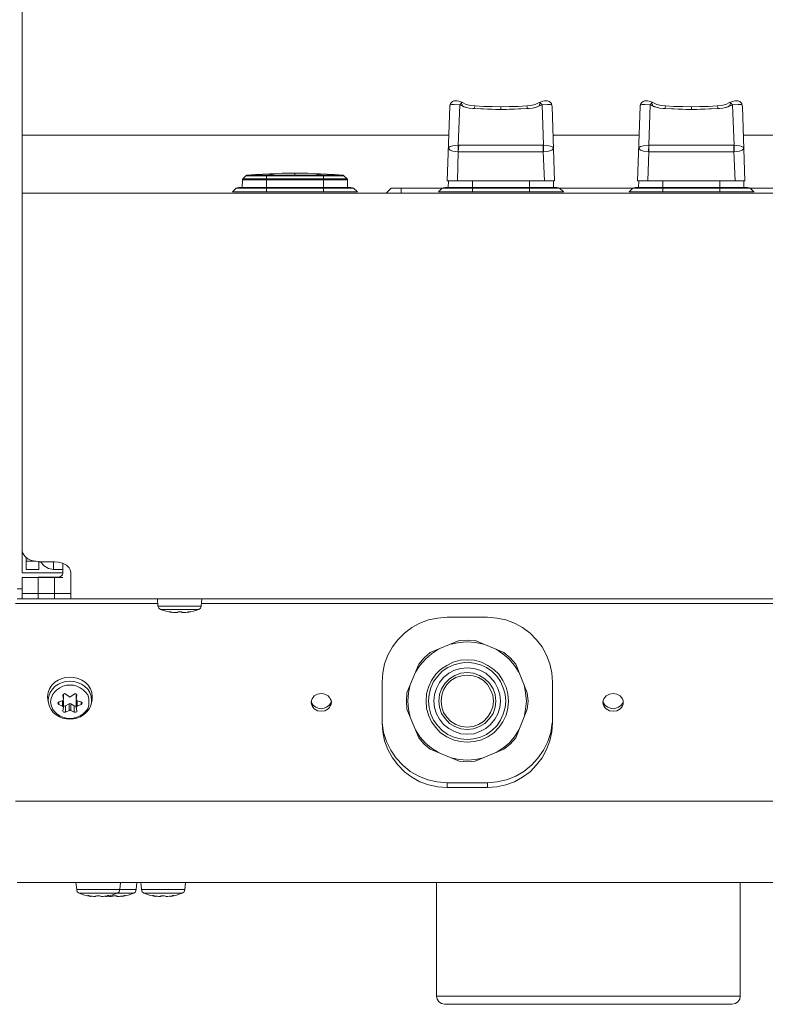
# Model space of a CAD drawing. Units: millimetres. Extents: x 589 to 3399, y 902 to 2722.
# Drawn here: x 788 to 880, y 1517 to 1639 of the extents above; entities that cross this region are included whole.
import ezdxf

# ---------------------------------------------------------------- set-up
doc = ezdxf.new("R2010")
doc.units = ezdxf.units.MM
doc.header["$LTSCALE"] = 10
doc.layers.add('レイヤー 1', color=7, linetype='Continuous', lineweight=18)
doc.layers.add('一般', color=7, linetype='Continuous', lineweight=5)

# ---------------------------------------------------------------- blocks, each defined once
blk = doc.blocks.new('グループ-3-1')
at = {"layer": 'レイヤー 1', "color": 7, "linetype": 'Continuous', "lineweight": 5}
for p, q in [((-1205.62, -38.56), (-1205.62, -194.56)), ((-1151.99, -183.18), (-1152.16, -183.18)), ((-1151.77, -183.22), (-1151.99, -183.18)), ((-1151.44, -183.34), (-1151.52, -183.3)), ((-1151.44, -183.34), (-1151.44, -183.3)), ((-1141.62, -183.3), (-1141.7, -183.34)), ((-1141.41, -183.22), (-1141.62, -183.3)), ((-1141.19, -183.18), (-1141.41, -183.22)), ((-1128.49, -183.18), (-1128.66, -183.18)), ((-1128.28, -183.22), (-1128.49, -183.18)), ((-1127.95, -183.34), (-1128.03, -183.3)), ((-1127.95, -183.34), (-1127.95, -183.3)), ((-1118.12, -183.3), (-1118.2, -183.34)), ((-1117.9, -183.22), (-1118.12, -183.3)), ((-1117.69, -183.18), (-1117.9, -183.22)), ((-1152.87, -183.85), (-1153.21, -193.04)), ((-1151.44, -183.43), (-1151.65, -183.68)), ((-1151.35, -183.39), (-1151.44, -183.34)), ((-1151.44, -183.39), (-1151.44, -183.34)), ((-1151.44, -183.34), (-1151.44, -183.43)), ((-1151.31, -183.39), (-1151.44, -183.43)), ((-1151.44, -183.43), (-1151.44, -183.39)), ((-1151.44, -183.51), (-1151.44, -183.43)), ((-1151.4, -183.64), (-1151.4, -183.6)), ((-1151.31, -183.39), (-1151.35, -183.39)), ((-1151.06, -183.89), (-1150.97, -183.94)), ((-1150.97, -183.94), (-1150.47, -184.06)), ((-1150.47, -184.06), (-1150.04, -184.11)), ((-1150.04, -184.11), (-1149.87, -184.11)), ((-1146.57, -184.23), (-1146.57, -183.89)), ((-1144.91, -184.19), (-1143.31, -184.11)), ((-1143.31, -184.11), (-1143.1, -184.11)), ((-1143.1, -184.11), (-1142.67, -184.06)), ((-1142.67, -184.06), (-1142.17, -183.94)), ((-1142.17, -183.94), (-1142.08, -183.89)), ((-1141.79, -183.39), (-1141.87, -183.39)), ((-1141.87, -183.39), (-1141.74, -183.43)), ((-1141.7, -183.34), (-1141.79, -183.39)), ((-1141.74, -183.34), (-1141.74, -183.39)), ((-1141.74, -183.39), (-1141.74, -183.34)), ((-1141.74, -183.34), (-1141.7, -183.34)), ((-1141.74, -183.39), (-1141.74, -183.34)), ((-1141.7, -183.34), (-1141.74, -183.43)), ((-1141.74, -183.47), (-1141.74, -183.39)), ((-1141.74, -183.43), (-1141.49, -183.68)), ((-1139.96, -193.04), (-1140.26, -183.85)), ((-1129.38, -183.85), (-1129.72, -193.04)), ((-1127.95, -183.43), (-1128.16, -183.68)), ((-1127.86, -183.39), (-1127.95, -183.34)), ((-1127.95, -183.39), (-1127.95, -183.34)), ((-1127.95, -183.34), (-1127.95, -183.43)), ((-1127.82, -183.39), (-1127.95, -183.43)), ((-1127.95, -183.43), (-1127.95, -183.39)), ((-1127.95, -183.51), (-1127.95, -183.43)), ((-1127.9, -183.64), (-1127.9, -183.6)), ((-1127.82, -183.39), (-1127.86, -183.39)), ((-1127.56, -183.89), (-1127.47, -183.94)), ((-1127.47, -183.94), (-1126.96, -184.06)), ((-1126.96, -184.06), (-1126.54, -184.11)), ((-1126.54, -184.11), (-1126.37, -184.11)), ((-1123.07, -184.23), (-1123.07, -183.89)), ((-1121.42, -184.19), (-1119.82, -184.11)), ((-1119.82, -184.11), (-1119.6, -184.11)), ((-1119.6, -184.11), (-1119.18, -184.06)), ((-1119.18, -184.06), (-1118.67, -183.94)), ((-1118.67, -183.94), (-1118.58, -183.89)), ((-1118.28, -183.39), (-1118.37, -183.39)), ((-1118.37, -183.39), (-1118.24, -183.43)), ((-1118.2, -183.34), (-1118.28, -183.39)), ((-1118.24, -183.34), (-1118.24, -183.39)), ((-1118.24, -183.39), (-1118.24, -183.34)), ((-1118.24, -183.34), (-1118.2, -183.34)), ((-1118.24, -183.39), (-1118.24, -183.34)), ((-1118.2, -183.34), (-1118.24, -183.43)), ((-1118.24, -183.39), (-1118.24, -183.43)), ((-1118.24, -183.43), (-1117.99, -183.68)), ((-1118.24, -183.47), (-1118.24, -183.51)), ((-1116.47, -193.04), (-1116.76, -183.85)), ((-1205.62, -187.41), (-1153, -187.41)), ((-1140.13, -187.41), (-1129.51, -187.41)), ((-1116.64, -187.41), (-1106.02, -187.41)), ((-1151.82, -188.64), (-1151.77, -188.64)), ((-1151.82, -189.44), (-1151.77, -188.64)), ((-1151.77, -188.64), (-1141.36, -188.64)), ((-1141.36, -188.64), (-1141.32, -188.64)), ((-1141.36, -189.44), (-1141.36, -188.64)), ((-1141.32, -189.44), (-1141.32, -188.64)), ((-1128.33, -188.64), (-1128.33, -188.59)), ((-1128.33, -188.64), (-1117.86, -188.64)), ((-1128.33, -189.44), (-1128.33, -188.64)), ((-1117.86, -188.64), (-1117.82, -188.64)), ((-1117.86, -189.44), (-1117.86, -188.64)), ((-1117.82, -189.44), (-1117.82, -188.64)), ((-1151.82, -189.44), (-1151.82, -189.4)), ((-1141.36, -189.44), (-1151.82, -189.44)), ((-1141.36, -189.44), (-1141.32, -189.44)), ((-1141.36, -189.44), (-1141.19, -193.04)), ((-1128.33, -189.44), (-1128.45, -193.04)), ((-1128.37, -189.44), (-1128.33, -189.44)), ((-1117.86, -189.44), (-1128.33, -189.44)), ((-1117.86, -189.44), (-1117.82, -189.44)), ((-1117.86, -189.44), (-1117.69, -193.04)), ((-1178.45, -192.91), (-1178.49, -193.84)), ((-1178.4, -192.78), (-1178.45, -192.91)), ((-1165.49, -192.91), (-1178.45, -192.91)), ((-1178.02, -192.4), (-1178.4, -192.78)), ((-1165.53, -192.78), (-1178.4, -192.78)), ((-1177.9, -192.32), (-1178.02, -192.4)), ((-1177.9, -192.32), (-1178.02, -192.4)), ((-1177.98, -192.36), (-1178.02, -192.4)), ((-1177.9, -192.32), (-1177.94, -192.36)), ((-1177.9, -192.32), (-1176.84, -192.23)), ((-1177.9, -192.32), (-1177.9, -192.28)), ((-1177.68, -192.32), (-1177.9, -192.32)), ((-1175.44, -192.32), (-1177.9, -192.32)), ((-1176.84, -192.23), (-1177.68, -192.32)), ((-1174.25, -192.11), (-1176.84, -192.23)), ((-1175.48, -194.39), (-1175.48, -192.4)), ((-1175.44, -192.4), (-1175.48, -192.4)), ((-1175.44, -192.32), (-1174.25, -192.11)), ((-1175.44, -192.4), (-1175.44, -192.32)), ((-1171.97, -192.32), (-1175.44, -192.32)), ((-1171.97, -192.4), (-1175.44, -192.4)), ((-1173.54, -192.07), (-1174.25, -192.11)), ((-1173.54, -192.07), (-1174.25, -192.11)), ((-1172.73, -192.07), (-1173.54, -192.07)), ((-1173.03, -192.07), (-1173.54, -192.07)), ((-1172.73, -192.07), (-1173.03, -192.07)), ((-1171.97, -192.07), (-1172.73, -192.07)), ((-1171.2, -192.07), (-1172.73, -192.07)), ((-1171.97, -192.4), (-1171.97, -192.07)), ((-1171.2, -192.07), (-1171.97, -192.07)), ((-1168.5, -192.32), (-1171.97, -192.32)), ((-1168.5, -192.4), (-1171.97, -192.4)), ((-1170.4, -192.07), (-1171.2, -192.07)), ((-1170.4, -192.07), (-1171.2, -192.07)), ((-1169.68, -192.11), (-1170.4, -192.07)), ((-1169.68, -192.11), (-1170.4, -192.07)), ((-1168.5, -192.32), (-1169.68, -192.11)), ((-1167.14, -192.23), (-1169.68, -192.11)), ((-1168.5, -192.4), (-1168.5, -192.32)), ((-1166.04, -192.32), (-1168.5, -192.32)), ((-1168.46, -192.4), (-1168.5, -192.4)), ((-1168.46, -192.4), (-1168.46, -192.32)), ((-1168.46, -194.39), (-1168.46, -192.4)), ((-1165.95, -192.4), (-1168.46, -192.4)), ((-1166.04, -192.32), (-1167.14, -192.23)), ((-1166.29, -192.32), (-1167.14, -192.23)), ((-1166.29, -192.32), (-1166.04, -192.32)), ((-1166.04, -192.32), (-1166.04, -192.28)), ((-1166.04, -192.32), (-1165.95, -192.4)), ((-1165.95, -192.4), (-1166.04, -192.32)), ((-1166.04, -192.36), (-1166.04, -192.32)), ((-1165.95, -192.4), (-1166, -192.36)), ((-1165.95, -192.4), (-1165.53, -192.78)), ((-1165.49, -192.91), (-1165.53, -192.78)), ((-1165.49, -192.91), (-1165.49, -193.84)), ((-1153.21, -193.04), (-1153.21, -193)), ((-1139.96, -193.04), (-1139.96, -193)), ((-1129.72, -193.04), (-1129.72, -193)), ((-1116.47, -193.04), (-1116.47, -193)), ((-1179.21, -193.93), (-1179.67, -194.39)), ((-1179.08, -193.89), (-1179.21, -193.93)), ((-1164.73, -193.93), (-1179.21, -193.93)), ((-1178.87, -193.84), (-1179.08, -193.89)), ((-1164.86, -193.89), (-1179.08, -193.89)), ((-1165.07, -193.84), (-1178.87, -193.84)), ((-1178.7, -193.84), (-1165.19, -193.84)), ((-1165.07, -193.84), (-1164.86, -193.89)), ((-1164.73, -193.93), (-1164.86, -193.89)), ((-1164.73, -193.93), (-1164.27, -194.39)), ((-1160.12, -193.93), (-1160.71, -194.56)), ((-1160.12, -193.93), (-1153.8, -193.93)), ((-1158.89, -193.93), (-1158.89, -194.56)), ((-1153.8, -193.93), (-1154.27, -194.39)), ((-1153.68, -193.89), (-1153.8, -193.93)), ((-1139.33, -193.93), (-1153.8, -193.93)), ((-1153.46, -193.84), (-1153.68, -193.89)), ((-1139.45, -193.89), (-1153.68, -193.89)), ((-1139.67, -193.84), (-1153.46, -193.84)), ((-1153.42, -193.84), (-1139.71, -193.84)), ((-1153.21, -193.04), (-1139.96, -193.04)), ((-1153.04, -193.04), (-1153.08, -193.84)), ((-1150.08, -193.84), (-1150.08, -193.04)), ((-1150.08, -194.39), (-1150.08, -193.89)), ((-1143.05, -193.84), (-1143.05, -193.04)), ((-1143.05, -194.39), (-1143.05, -193.89)), ((-1140.09, -193.04), (-1140.09, -193.84)), ((-1139.67, -193.84), (-1139.45, -193.89)), ((-1139.33, -193.93), (-1139.45, -193.89)), ((-1139.33, -193.93), (-1138.86, -194.39)), ((-1139.33, -193.93), (-1130.31, -193.93)), ((-1130.31, -193.93), (-1130.77, -194.39)), ((-1130.18, -193.89), (-1130.31, -193.93)), ((-1115.83, -193.93), (-1130.31, -193.93)), ((-1129.97, -193.84), (-1130.18, -193.89)), ((-1115.96, -193.89), (-1130.18, -193.89)), ((-1116.17, -193.84), (-1129.97, -193.84)), ((-1129.93, -193.84), (-1116.22, -193.84)), ((-1129.72, -193.04), (-1116.47, -193.04)), ((-1129.55, -193.04), (-1129.59, -193.84)), ((-1126.58, -193.84), (-1126.58, -193.04)), ((-1126.58, -194.39), (-1126.58, -193.89)), ((-1119.56, -193.84), (-1119.56, -193.04)), ((-1119.56, -194.39), (-1119.56, -193.89)), ((-1116.6, -193.04), (-1116.6, -193.84)), ((-1116.17, -193.84), (-1115.96, -193.89)), ((-1115.83, -193.93), (-1115.96, -193.89)), ((-1115.83, -193.93), (-1115.37, -194.39)), ((-1115.83, -193.93), (-1106.82, -193.93)), ((-1205.62, -241.34), (-1205.62, -194.56)), ((-1205.62, -194.56), (-354.76, -194.56)), ((-1164.27, -194.39), (-1179.67, -194.39)), ((-1138.86, -194.39), (-1154.27, -194.39)), ((-1138.86, -194.44), (-1138.86, -194.39)), ((-1115.37, -194.39), (-1130.77, -194.39)), ((-1115.37, -194.44), (-1115.37, -194.39)), ((-1205.11, -240.96), (-1205.11, -239.44)), ((-1203.89, -239.94), (-1205.11, -239.94)), ((-1203.64, -239.99), (-1201.64, -239.99)), ((-1203.55, -240.96), (-1203.55, -239.94)), ((-1201.73, -240.96), (-1201.73, -239.99)), ((-1200.59, -241.43), (-1200.59, -240.2)), ((-1200.59, -241.34), (-1205.62, -241.34)), ((-1203.55, -240.96), (-1205.11, -240.96)), ((-1200.59, -240.96), (-1201.73, -240.96)), ((-1199.61, -241.26), (-1199.61, -244.56)), ((-1205.62, -244.56), (-1205.62, -241.93)), ((-1205.62, -241.93), (-1200.59, -241.93)), ((-1203.64, -244.56), (-1203.64, -241.89)), ((-1201.64, -241.89), (-1203.64, -241.89)), ((-1201.64, -244.56), (-1201.64, -241.89)), ((-1206.21, -243.33), (-1205.62, -243.33)), ((-1205.62, -243.92), (-1199.61, -243.92)), ((-1206.42, -245.15), (-1188.86, -245.15)), ((-1205.62, -244.56), (-1206.21, -244.56)), ((-1205.62, -244.56), (-360.73, -244.56)), ((-1188.86, -245.45), (-1188.94, -244.56)), ((-1183.52, -245.45), (-1183.44, -244.56)), ((-1072.86, -245.15), (-1183.48, -245.15)), ((-1188.86, -245.45), (-1183.52, -245.45)), ((-1187.12, -245.87), (-1188.56, -245.87)), ((-1187.5, -246.17), (-1187.46, -246.17)), ((-1187.46, -246.17), (-1187.5, -246.17)), ((-1187.46, -246.17), (-1187.46, -246.13)), ((-1187.42, -246.17), (-1187.46, -246.17)), ((-1187.46, -246.17), (-1187.17, -246.25)), ((-1187.42, -246.17), (-1187.42, -246.13)), ((-1187.38, -246.17), (-1187.42, -246.17)), ((-1187.34, -246.17), (-1187.38, -246.17)), ((-1187.29, -246.17), (-1187.34, -246.17)), ((-1187.29, -246.17), (-1187.12, -246.21)), ((-1187.17, -246.25), (-1187.17, -246.21)), ((-1187.12, -246.25), (-1187.17, -246.25)), ((-1186.19, -245.87), (-1187.12, -245.87)), ((-1187.12, -246.21), (-1187.12, -246.25)), ((-1186.95, -246.25), (-1187.12, -246.21)), ((-1186.95, -246.25), (-1186.79, -246.25)), ((-1186.79, -246.25), (-1186.7, -246.25)), ((-1186.7, -246.25), (-1186.7, -246.21)), ((-1186.7, -246.25), (-1186.66, -246.25)), ((-1186.66, -246.25), (-1186.66, -246.21)), ((-1186.66, -246.25), (-1186.62, -246.25)), ((-1186.62, -246.25), (-1186.57, -246.25)), ((-1186.57, -246.25), (-1186.49, -246.25)), ((-1186.49, -246.25), (-1186.45, -246.21)), ((-1186.45, -246.21), (-1186.36, -246.17)), ((-1185.98, -246.17), (-1186.36, -246.17)), ((-1186.19, -245.45), (-1186.19, -245.41)), ((-1185.22, -245.87), (-1186.19, -245.87)), ((-1185.98, -246.17), (-1185.94, -246.21)), ((-1185.94, -246.21), (-1185.86, -246.25)), ((-1185.86, -246.25), (-1185.77, -246.25)), ((-1185.77, -246.25), (-1185.77, -246.21)), ((-1185.73, -246.25), (-1185.77, -246.25)), ((-1185.73, -246.25), (-1185.73, -246.21)), ((-1185.73, -246.25), (-1185.69, -246.25)), ((-1185.69, -246.25), (-1185.64, -246.25)), ((-1185.64, -246.25), (-1185.64, -246.21)), ((-1185.64, -246.25), (-1185.6, -246.25)), ((-1185.6, -246.25), (-1185.43, -246.25)), ((-1185.43, -246.25), (-1185.26, -246.21)), ((-1183.82, -245.87), (-1185.22, -245.87)), ((-1185.22, -246.25), (-1184.88, -246.17)), ((-1185.22, -246.25), (-1185.22, -246.21)), ((-1185.09, -246.17), (-1185, -246.17)), ((-1185, -246.17), (-1184.96, -246.17)), ((-1184.92, -246.17), (-1184.96, -246.17)), ((-1184.92, -246.17), (-1184.92, -246.13)), ((-1184.83, -246.17), (-1184.92, -246.17)), ((-1184.88, -246.17), (-1184.88, -246.13)), ((-1184.88, -246.17), (-1184.83, -246.17)), ((-1148.22, -246.84), (-1153.21, -246.84)), ((-1151.73, -249.72), (-1155.29, -251.2)), ((-1149.74, -249.72), (-1146.19, -251.2)), ((-1156.68, -252.6), (-1158.16, -256.16)), ((-1143.31, -256.16), (-1144.74, -252.6)), ((-1161.21, -254.85), (-1161.21, -259.84)), ((-1140.21, -259.84), (-1140.21, -254.85)), ((-1202.44, -256.96), (-1202.49, -256.62)), ((-1202.36, -257.39), (-1202.44, -256.96)), ((-1202.36, -257.39), (-1202.4, -257.05)), ((-1201.09, -257.26), (-1200.63, -257.13)), ((-1201.09, -257.26), (-1201.09, -257.6)), ((-1200.63, -257.81), (-1200.63, -257.13)), ((-1200.59, -256.45), (-1200.59, -256.41)), ((-1200.59, -256.41), (-1200.59, -256.45)), ((-1200.5, -256.96), (-1200.59, -256.45)), ((-1200.54, -257.05), (-1200.5, -257.13)), ((-1200.5, -256.96), (-1200.5, -256.33)), ((-1200.5, -256.96), (-1200.5, -256.33)), ((-1200.5, -256.96), (-1200.5, -256.92)), ((-1200.5, -257.13), (-1200.5, -257.98)), ((-1200.25, -256.33), (-1199.83, -256.62)), ((-1199.83, -256.62), (-1199.74, -256.67)), ((-1199.74, -256.67), (-1199.61, -256.62)), ((-1199.61, -256.62), (-1199.19, -256.33)), ((-1198.89, -256.45), (-1198.94, -256.96)), ((-1198.94, -256.96), (-1198.94, -256.92)), ((-1198.94, -257.13), (-1198.89, -257.05)), ((-1198.94, -257.13), (-1198.94, -257.98)), ((-1198.89, -256.41), (-1198.89, -256.45)), ((-1198.89, -256.45), (-1198.89, -256.41)), ((-1198.81, -257.13), (-1198.81, -257.81)), ((-1198.81, -257.13), (-1198.34, -257.26)), ((-1198.34, -257.26), (-1198.34, -257.6)), ((-1197.37, -257.26), (-1197.37, -257.22)), ((-1197.07, -257.39), (-1196.99, -256.96)), ((-1197.07, -257.05), (-1197.07, -257)), ((-1197.07, -257.05), (-1197.07, -257.39)), ((-1196.99, -256.62), (-1196.99, -256.96)), ((-1169.98, -257.17), (-1169.94, -257.26)), ((-1167.52, -257.26), (-1167.48, -257.17)), ((-1133.95, -257.17), (-1133.95, -257.26)), ((-1131.49, -257.26), (-1131.49, -257.17)), ((-1200.63, -257.81), (-1201.09, -257.6)), ((-1200.54, -257.89), (-1200.63, -257.81)), ((-1200.5, -257.98), (-1200.59, -258.36)), ((-1200.59, -258.36), (-1200.59, -258.4)), ((-1200.5, -257.98), (-1200.54, -257.89)), ((-1200.5, -257.98), (-1200.5, -257.94)), ((-1199.83, -257.51), (-1200.25, -257.77)), ((-1200.25, -257.77), (-1200.25, -258.53)), ((-1199.83, -258.32), (-1200.25, -258.53)), ((-1199.83, -258.32), (-1199.83, -257.51)), ((-1199.74, -258.27), (-1199.83, -258.32)), ((-1199.61, -258.32), (-1199.74, -258.27)), ((-1199.61, -257.51), (-1199.61, -258.32)), ((-1199.19, -257.77), (-1199.61, -257.51)), ((-1199.19, -258.53), (-1199.61, -258.32)), ((-1199.19, -257.77), (-1199.19, -258.53)), ((-1198.89, -257.89), (-1198.94, -257.98)), ((-1198.94, -257.98), (-1198.94, -257.94)), ((-1198.89, -258.36), (-1198.94, -257.98)), ((-1198.81, -257.81), (-1198.89, -257.89)), ((-1198.89, -258.4), (-1198.89, -258.36)), ((-1198.34, -257.6), (-1198.81, -257.81)), ((-1158.16, -258.15), (-1156.68, -261.7)), ((-1143.31, -258.15), (-1144.74, -261.7)), ((-1155.29, -263.1), (-1151.73, -264.58)), ((-1149.74, -264.58), (-1146.19, -263.1)), ((-1153.21, -267.84), (-1153.21, -267.25)), ((-1153.21, -267.25), (-1148.22, -267.25)), ((-1153.21, -267.84), (-1148.22, -267.84)), ((-1148.22, -267.84), (-1148.22, -267.25)), ((-1206.42, -269.53), (-354.55, -269.53)), ((-354.76, -279.53), (-1206.21, -279.53)), ((-1198.89, -280.41), (-1198.98, -279.53)), ((-1198.89, -280.41), (-1191.57, -280.41)), ((-1196.22, -280.41), (-1196.22, -280.37)), ((-1193.55, -280.41), (-1193.47, -279.53)), ((-1191.57, -280.41), (-1191.48, -279.53)), ((-1190.89, -280.41), (-1190.98, -279.53)), ((-1190.89, -280.41), (-1185.56, -280.41)), ((-1188.22, -280.41), (-1188.22, -280.37)), ((-1185.56, -280.41), (-1185.47, -279.53)), ((-1154.53, -293.54), (-1154.53, -279.53)), ((-1117.06, -293.54), (-1117.06, -279.53)), ((-1197.15, -280.84), (-1198.6, -280.84)), ((-1197.53, -281.13), (-1197.49, -281.18)), ((-1197.49, -281.13), (-1197.53, -281.13)), ((-1197.49, -281.13), (-1197.49, -281.09)), ((-1197.49, -281.13), (-1197.49, -281.18)), ((-1197.41, -281.13), (-1197.49, -281.13)), ((-1197.49, -281.18), (-1197.2, -281.26)), ((-1197.32, -281.18), (-1197.37, -281.18)), ((-1197.32, -281.18), (-1197.15, -281.22)), ((-1197.2, -281.26), (-1197.2, -281.18)), ((-1197.15, -281.26), (-1197.2, -281.26)), ((-1196.22, -280.84), (-1197.15, -280.84)), ((-1197.15, -281.22), (-1197.15, -281.26)), ((-1196.99, -281.22), (-1197.15, -281.22)), ((-1196.99, -281.22), (-1196.82, -281.26)), ((-1196.82, -281.26), (-1196.77, -281.26)), ((-1196.77, -281.26), (-1196.73, -281.26)), ((-1196.73, -281.26), (-1196.73, -281.22)), ((-1196.73, -281.26), (-1196.69, -281.26)), ((-1196.69, -281.26), (-1196.65, -281.26)), ((-1196.65, -281.26), (-1196.61, -281.26)), ((-1196.61, -281.26), (-1196.56, -281.22)), ((-1196.56, -281.22), (-1196.48, -281.22)), ((-1196.48, -281.22), (-1196.39, -281.18)), ((-1196.06, -281.18), (-1196.39, -281.18)), ((-1195.3, -280.84), (-1196.22, -280.84)), ((-1196.06, -281.18), (-1195.97, -281.22)), ((-1195.97, -281.22), (-1195.93, -281.22)), ((-1195.93, -281.22), (-1195.84, -281.26)), ((-1195.84, -281.26), (-1195.76, -281.26)), ((-1195.8, -281.26), (-1195.8, -281.22)), ((-1195.76, -281.26), (-1195.72, -281.26)), ((-1195.72, -281.26), (-1195.72, -281.22)), ((-1195.72, -281.26), (-1195.68, -281.26)), ((-1195.68, -281.26), (-1195.63, -281.26)), ((-1195.63, -281.26), (-1195.46, -281.22)), ((-1195.46, -281.22), (-1195.3, -281.22)), ((-1195.38, -281.22), (-1195.3, -281.26)), ((-1195.38, -281.22), (-1195.3, -281.22)), ((-1193.85, -280.84), (-1195.3, -280.84)), ((-1195.3, -281.22), (-1195.13, -281.18)), ((-1195.3, -281.22), (-1195.3, -281.18)), ((-1195.3, -281.26), (-1195.3, -281.22)), ((-1195.25, -281.26), (-1195.3, -281.26)), ((-1195.25, -281.18), (-1195.25, -281.26)), ((-1195.25, -281.26), (-1194.96, -281.18)), ((-1195.21, -281.26), (-1195.21, -281.22)), ((-1195.21, -281.26), (-1195.21, -281.22)), ((-1195.21, -281.26), (-1195.21, -281.22)), ((-1195.17, -281.26), (-1195.21, -281.26)), ((-1195.17, -281.22), (-1195.17, -281.26)), ((-1195.08, -281.18), (-1195.13, -281.18)), ((-1195.04, -281.13), (-1195.08, -281.18)), ((-1195.08, -281.18), (-1195.08, -281.13)), ((-1195.08, -281.22), (-1195, -281.22)), ((-1195, -281.13), (-1195.04, -281.13)), ((-1195, -281.13), (-1194.96, -281.13)), ((-1195, -281.22), (-1194.83, -281.26)), ((-1194.96, -281.13), (-1194.96, -281.18)), ((-1194.96, -281.18), (-1194.92, -281.13)), ((-1194.92, -281.13), (-1194.96, -281.13)), ((-1194.83, -281.26), (-1194.79, -281.26)), ((-1194.79, -281.26), (-1194.75, -281.26)), ((-1194.75, -281.26), (-1194.7, -281.26)), ((-1194.7, -281.26), (-1194.7, -281.22)), ((-1194.7, -281.26), (-1194.66, -281.26)), ((-1194.66, -281.26), (-1194.62, -281.26)), ((-1194.62, -281.26), (-1194.53, -281.22)), ((-1194.53, -281.22), (-1194.49, -281.22)), ((-1194.49, -281.22), (-1194.41, -281.18)), ((-1194.02, -281.18), (-1194.41, -281.18)), ((-1194.02, -281.18), (-1193.98, -281.22)), ((-1193.98, -281.22), (-1193.89, -281.22)), ((-1193.89, -281.22), (-1193.85, -281.26)), ((-1193.3, -280.84), (-1193.85, -280.84)), ((-1193.85, -281.26), (-1193.81, -281.26)), ((-1193.77, -281.26), (-1193.81, -281.26)), ((-1193.77, -281.26), (-1193.77, -281.22)), ((-1193.77, -281.26), (-1193.72, -281.26)), ((-1193.72, -281.26), (-1193.68, -281.26)), ((-1193.68, -281.26), (-1193.68, -281.22)), ((-1193.68, -281.26), (-1193.64, -281.26)), ((-1193.64, -281.26), (-1193.47, -281.22)), ((-1193.47, -281.22), (-1193.3, -281.22)), ((-1191.86, -280.84), (-1193.3, -280.84)), ((-1193.3, -281.22), (-1193.13, -281.18)), ((-1193.3, -281.22), (-1193.3, -281.18)), ((-1193.3, -281.26), (-1193.3, -281.22)), ((-1193.26, -281.26), (-1193.3, -281.26)), ((-1193.26, -281.18), (-1193.26, -281.26)), ((-1193.26, -281.26), (-1192.96, -281.18)), ((-1193.09, -281.18), (-1193.13, -281.18)), ((-1193.05, -281.18), (-1193.09, -281.18)), ((-1193.01, -281.13), (-1193.05, -281.18)), ((-1193.01, -281.13), (-1193.01, -281.09)), ((-1193.01, -281.13), (-1192.96, -281.13)), ((-1192.96, -281.13), (-1192.96, -281.18)), ((-1192.96, -281.18), (-1192.92, -281.13)), ((-1192.92, -281.13), (-1192.96, -281.13)), ((-1189.15, -280.84), (-1190.6, -280.84)), ((-1189.53, -281.13), (-1189.49, -281.18)), ((-1189.49, -281.13), (-1189.53, -281.13)), ((-1189.49, -281.13), (-1189.49, -281.09)), ((-1189.49, -281.13), (-1189.49, -281.18)), ((-1189.45, -281.13), (-1189.49, -281.13)), ((-1189.49, -281.18), (-1189.19, -281.26)), ((-1189.41, -281.13), (-1189.45, -281.13)), ((-1189.32, -281.18), (-1189.36, -281.18)), ((-1189.32, -281.18), (-1189.15, -281.22)), ((-1189.19, -281.26), (-1189.19, -281.18)), ((-1189.15, -281.26), (-1189.19, -281.26)), ((-1188.22, -280.84), (-1189.15, -280.84)), ((-1189.15, -281.22), (-1189.15, -281.18)), ((-1189.15, -281.22), (-1189.15, -281.26)), ((-1189.15, -281.22), (-1188.98, -281.22)), ((-1188.98, -281.22), (-1188.81, -281.26)), ((-1188.81, -281.26), (-1188.77, -281.26)), ((-1188.77, -281.26), (-1188.73, -281.26)), ((-1188.73, -281.26), (-1188.73, -281.22)), ((-1188.73, -281.26), (-1188.69, -281.26)), ((-1188.69, -281.26), (-1188.64, -281.26)), ((-1188.64, -281.26), (-1188.6, -281.26)), ((-1188.6, -281.26), (-1188.56, -281.22)), ((-1188.56, -281.22), (-1188.48, -281.22)), ((-1188.48, -281.22), (-1188.43, -281.18)), ((-1188.05, -281.18), (-1188.43, -281.18)), ((-1187.29, -280.84), (-1188.22, -280.84)), ((-1188.05, -281.18), (-1187.97, -281.22)), ((-1187.97, -281.22), (-1187.93, -281.22)), ((-1187.93, -281.22), (-1187.84, -281.26)), ((-1187.84, -281.26), (-1187.76, -281.26)), ((-1187.8, -281.26), (-1187.8, -281.22)), ((-1187.76, -281.26), (-1187.71, -281.26)), ((-1187.71, -281.26), (-1187.71, -281.22)), ((-1187.71, -281.26), (-1187.67, -281.26)), ((-1187.67, -281.26), (-1187.63, -281.26)), ((-1187.63, -281.26), (-1187.46, -281.22)), ((-1187.46, -281.22), (-1187.29, -281.22)), ((-1185.86, -280.84), (-1187.29, -280.84)), ((-1187.29, -281.22), (-1187.12, -281.18)), ((-1187.29, -281.22), (-1187.29, -281.18)), ((-1187.29, -281.26), (-1187.29, -281.22)), ((-1187.25, -281.26), (-1187.29, -281.26)), ((-1187.25, -281.18), (-1187.25, -281.26)), ((-1187.25, -281.26), (-1186.95, -281.18)), ((-1187.12, -281.18), (-1187.08, -281.18)), ((-1187, -281.13), (-1187, -281.09)), ((-1186.95, -281.13), (-1187, -281.13)), ((-1186.95, -281.13), (-1186.95, -281.18)), ((-1186.95, -281.18), (-1186.91, -281.13)), ((-1186.91, -281.13), (-1186.95, -281.13)), ((-1117.06, -293.54), (-1154.53, -293.54)), ((-1118.07, -294.55), (-1153.51, -294.55))]:
    blk.add_line(p, q, dxfattribs=at)
at = {"layer": 'レイヤー 1', "color": 7, "linetype": 'Continuous', "lineweight": 5, "flags": 128}
for points in [[(-1152.54, -183.26), (-1152.66, -183.39), (-1152.79, -183.51), (-1152.87, -183.73), (-1152.87, -183.85)], [(-1152.16, -183.18), (-1152.37, -183.18), (-1152.54, -183.26)], [(-1151.44, -183.34), (-1151.52, -183.3), (-1151.77, -183.22)], [(-1140.47, -183.39), (-1140.6, -183.26), (-1140.81, -183.18), (-1141.19, -183.18)], [(-1140.3, -183.73), (-1140.34, -183.51), (-1140.47, -183.39), (-1140.6, -183.26), (-1140.81, -183.18)], [(-1129.04, -183.26), (-1129.17, -183.39), (-1129.3, -183.51), (-1129.38, -183.73), (-1129.38, -183.85)], [(-1128.66, -183.18), (-1128.87, -183.18), (-1129.04, -183.26)], [(-1127.95, -183.34), (-1128.03, -183.3), (-1128.28, -183.22)], [(-1116.98, -183.39), (-1117.1, -183.26), (-1117.31, -183.18), (-1117.69, -183.18)], [(-1116.81, -183.73), (-1116.85, -183.51), (-1116.98, -183.39), (-1117.1, -183.26), (-1117.31, -183.18)], [(-1151.65, -183.68), (-1152.32, -183.6), (-1152.66, -183.6), (-1152.83, -183.68), (-1152.87, -183.85)], [(-1151.82, -188.64), (-1151.65, -183.68), (-1151.06, -183.89)], [(-1151.4, -183.6), (-1151.44, -183.51), (-1151.44, -183.43)], [(-1151.44, -183.51), (-1151.4, -183.64), (-1151.31, -183.77), (-1151.06, -183.89)], [(-1151.06, -183.89), (-1151.14, -183.89), (-1151.18, -183.85), (-1151.23, -183.85), (-1151.27, -183.81), (-1151.31, -183.77), (-1151.35, -183.73), (-1151.35, -183.68), (-1151.4, -183.64)], [(-1149.74, -183.77), (-1150.3, -183.73), (-1150.85, -183.6), (-1151.31, -183.39)], [(-1151.06, -183.89), (-1150.47, -184.06), (-1149.87, -184.11)], [(-1149.74, -183.77), (-1149.83, -183.94), (-1149.87, -184.11)], [(-1149.87, -184.11), (-1146.57, -184.23), (-1143.31, -184.11)], [(-1147.25, -184.23), (-1148.22, -184.19), (-1149.87, -184.11)], [(-1146.57, -183.89), (-1147.63, -183.85), (-1148.72, -183.85), (-1149.74, -183.77)], [(-1147.25, -184.23), (-1145.89, -184.23), (-1144.91, -184.19)], [(-1143.39, -183.77), (-1144.45, -183.85), (-1145.55, -183.85), (-1146.57, -183.89)], [(-1141.87, -183.39), (-1142.34, -183.6), (-1142.89, -183.73), (-1143.39, -183.77)], [(-1143.39, -183.77), (-1143.31, -183.94), (-1143.31, -184.11)], [(-1142.08, -183.89), (-1142.67, -184.06), (-1143.31, -184.11)], [(-1141.74, -183.51), (-1141.79, -183.64), (-1141.87, -183.77), (-1142.08, -183.89)], [(-1142.08, -183.89), (-1141.49, -183.68), (-1141.32, -188.64)], [(-1141.74, -183.47), (-1141.74, -183.51), (-1141.74, -183.43)], [(-1141.49, -183.68), (-1140.81, -183.6), (-1140.47, -183.6), (-1140.34, -183.68), (-1140.26, -183.85)], [(-1140.26, -183.85), (-1140.3, -183.73), (-1140.26, -183.85)], [(-1128.16, -183.68), (-1128.83, -183.6), (-1129.17, -183.6), (-1129.34, -183.68), (-1129.38, -183.85)], [(-1128.33, -188.64), (-1128.16, -183.68), (-1127.56, -183.89)], [(-1127.9, -183.6), (-1127.95, -183.51), (-1127.95, -183.43)], [(-1127.95, -183.51), (-1127.9, -183.64), (-1127.82, -183.77), (-1127.56, -183.89)], [(-1127.56, -183.89), (-1127.64, -183.89), (-1127.69, -183.85), (-1127.73, -183.85), (-1127.77, -183.81), (-1127.82, -183.77), (-1127.86, -183.73), (-1127.86, -183.68), (-1127.9, -183.64)], [(-1126.25, -183.77), (-1126.79, -183.73), (-1127.35, -183.6), (-1127.82, -183.39)], [(-1127.56, -183.89), (-1126.96, -184.06), (-1126.37, -184.11)], [(-1126.25, -183.77), (-1126.33, -183.94), (-1126.37, -184.11)], [(-1126.37, -184.11), (-1123.07, -184.23), (-1119.82, -184.11)], [(-1123.75, -184.23), (-1124.72, -184.19), (-1126.37, -184.11)], [(-1123.07, -183.89), (-1124.13, -183.85), (-1125.23, -183.85), (-1126.25, -183.77)], [(-1123.75, -184.23), (-1122.39, -184.23), (-1121.42, -184.19)], [(-1119.9, -183.77), (-1120.96, -183.85), (-1122.05, -183.85), (-1123.07, -183.89)], [(-1118.37, -183.39), (-1118.84, -183.6), (-1119.39, -183.73), (-1119.9, -183.77)], [(-1119.9, -183.77), (-1119.82, -183.94), (-1119.82, -184.11)], [(-1118.58, -183.89), (-1119.18, -184.06), (-1119.82, -184.11)], [(-1118.24, -183.51), (-1118.28, -183.64), (-1118.37, -183.77), (-1118.58, -183.89)], [(-1118.58, -183.89), (-1117.99, -183.68), (-1117.82, -188.64)], [(-1118.24, -183.51), (-1118.24, -183.43), (-1118.24, -183.47)], [(-1117.99, -183.68), (-1117.31, -183.6), (-1116.98, -183.6), (-1116.85, -183.68), (-1116.76, -183.85)], [(-1116.76, -183.85), (-1116.81, -183.73), (-1116.76, -183.85)], [(-1151.82, -189.44), (-1152.49, -189.36), (-1152.83, -189.23), (-1152.96, -189.14), (-1153.04, -189.02), (-1152.96, -188.89), (-1152.83, -188.8), (-1152.49, -188.72), (-1151.82, -188.64), (-1151.82, -189.44), (-1151.94, -193.04)], [(-1140.09, -189.02), (-1140.17, -188.89), (-1140.34, -188.8), (-1140.64, -188.72), (-1141.32, -188.64)], [(-1141.32, -189.44), (-1140.64, -189.36), (-1140.3, -189.23), (-1140.17, -189.14), (-1140.09, -189.02)], [(-1128.37, -189.44), (-1129, -189.36), (-1129.34, -189.23), (-1129.47, -189.14), (-1129.55, -189.02), (-1129.47, -188.89), (-1129.34, -188.8), (-1129, -188.72), (-1128.33, -188.64), (-1128.37, -189.44)], [(-1116.6, -189.02), (-1116.68, -188.89), (-1116.85, -188.8), (-1117.14, -188.72), (-1117.82, -188.64)], [(-1117.82, -189.44), (-1117.14, -189.36), (-1116.81, -189.23), (-1116.68, -189.14), (-1116.6, -189.02)], [(-1175.48, -192.32), (-1175.48, -192.4), (-1178.02, -192.4)], [(-1205.62, -238.42), (-1205.62, -238.67), (-1205.54, -238.93), (-1205.41, -239.14), (-1205.24, -239.35), (-1204.86, -239.69), (-1204.4, -239.86), (-1204.02, -239.94), (-1203.64, -239.99)], [(-1203.34, -239.99), (-1202.91, -240.49), (-1202.36, -240.83), (-1201.73, -240.96)], [(-1201.64, -239.99), (-1201.13, -240.03), (-1200.63, -240.16), (-1200.16, -240.41), (-1199.83, -240.75), (-1199.7, -241), (-1199.61, -241.26)], [(-1201.64, -241.89), (-1201.18, -241.89), (-1200.97, -241.85), (-1200.75, -241.72), (-1200.63, -241.6), (-1200.59, -241.43)], [(-1204.48, -241.93), (-1204.1, -241.93), (-1203.64, -241.89)], [(-1188.86, -245.45), (-1188.77, -245.7), (-1188.56, -245.87)], [(-1188.56, -245.87), (-1187.88, -246.08), (-1187.17, -246.25)], [(-1185.26, -246.21), (-1185.22, -246.21), (-1185.09, -246.17)], [(-1185.22, -246.25), (-1184.5, -246.08), (-1183.82, -245.87)], [(-1185.22, -246.25), (-1185.22, -246.21), (-1185.22, -246.25)], [(-1183.82, -245.87), (-1183.61, -245.7), (-1183.52, -245.45)], [(-1153.21, -246.84), (-1154.36, -246.93), (-1155.5, -247.14), (-1156.56, -247.56), (-1157.57, -248.11), (-1158.46, -248.79), (-1159.27, -249.6), (-1159.95, -250.48), (-1160.5, -251.5), (-1160.92, -252.56), (-1161.13, -253.7), (-1161.21, -254.85)], [(-1140.21, -254.85), (-1140.3, -253.7), (-1140.55, -252.56), (-1140.94, -251.5), (-1141.49, -250.48), (-1142.17, -249.6), (-1142.97, -248.79), (-1143.9, -248.11), (-1144.91, -247.56), (-1145.98, -247.14), (-1147.08, -246.93), (-1148.22, -246.84)], [(-1148.72, -250.15), (-1149.7, -249.93), (-1150.72, -249.85), (-1151.73, -249.93), (-1152.7, -250.15)], [(-1149.74, -249.72), (-1150.72, -249.68), (-1151.73, -249.72)], [(-1154.27, -250.78), (-1155.12, -251.33), (-1155.88, -252.01), (-1156.56, -252.77), (-1157.11, -253.62)], [(-1155.29, -251.2), (-1156.05, -251.84), (-1156.68, -252.6)], [(-1144.36, -253.62), (-1144.91, -252.77), (-1145.55, -252.01), (-1146.32, -251.33), (-1147.16, -250.78)], [(-1144.74, -252.6), (-1145.43, -251.84), (-1146.19, -251.2)], [(-1145.64, -257.17), (-1145.72, -256.28), (-1145.94, -255.44), (-1146.32, -254.63), (-1146.82, -253.87), (-1147.46, -253.28), (-1148.17, -252.77), (-1148.98, -252.39), (-1149.83, -252.14), (-1150.72, -252.09), (-1151.61, -252.14), (-1152.45, -252.39), (-1153.25, -252.77), (-1154.02, -253.28), (-1154.61, -253.87), (-1155.12, -254.63), (-1155.5, -255.44), (-1155.76, -256.28), (-1155.8, -257.17), (-1155.76, -258.06), (-1155.5, -258.91), (-1155.12, -259.71), (-1154.61, -260.43), (-1154.02, -261.07), (-1153.25, -261.58), (-1152.45, -261.96), (-1151.61, -262.17), (-1150.72, -262.25), (-1149.83, -262.17), (-1148.98, -261.96), (-1148.17, -261.58), (-1147.46, -261.07), (-1146.82, -260.43), (-1146.32, -259.71), (-1145.94, -258.91), (-1145.72, -258.06), (-1145.64, -257.17)], [(-1145.98, -257.17), (-1146.06, -256.33), (-1146.27, -255.52), (-1146.61, -254.76), (-1147.08, -254.08), (-1147.67, -253.49), (-1148.34, -253.02), (-1149.1, -252.69), (-1149.91, -252.48), (-1150.72, -252.39), (-1151.56, -252.48), (-1152.37, -252.69), (-1153.13, -253.02), (-1153.8, -253.49), (-1154.36, -254.08), (-1154.87, -254.76), (-1155.21, -255.52), (-1155.42, -256.33), (-1155.5, -257.17), (-1155.42, -257.98), (-1155.21, -258.78), (-1154.87, -259.54), (-1154.36, -260.22), (-1153.8, -260.81), (-1153.13, -261.28), (-1152.37, -261.62), (-1151.56, -261.83), (-1150.72, -261.92), (-1149.91, -261.83), (-1149.1, -261.62), (-1148.34, -261.28), (-1147.67, -260.81), (-1147.08, -260.22), (-1146.61, -259.54), (-1146.27, -258.78), (-1146.06, -257.98), (-1145.98, -257.17)], [(-1146.61, -257.17), (-1146.7, -256.37), (-1146.95, -255.61), (-1147.33, -254.89), (-1147.84, -254.25), (-1148.43, -253.75), (-1149.15, -253.36), (-1149.91, -253.15), (-1150.72, -253.07), (-1151.52, -253.15), (-1152.28, -253.36), (-1153, -253.75), (-1153.63, -254.25), (-1154.14, -254.89), (-1154.53, -255.61), (-1154.74, -256.37), (-1154.83, -257.17), (-1154.74, -257.98), (-1154.53, -258.74), (-1154.14, -259.42), (-1153.63, -260.05), (-1153, -260.56), (-1152.28, -260.94), (-1151.52, -261.2), (-1150.72, -261.24), (-1149.91, -261.2), (-1149.15, -260.94), (-1148.43, -260.56), (-1147.84, -260.05), (-1147.33, -259.42), (-1146.95, -258.74), (-1146.7, -257.98), (-1146.61, -257.17)], [(-1147.2, -257.17), (-1147.29, -256.37), (-1147.54, -255.65), (-1147.96, -254.97), (-1148.56, -254.42), (-1149.19, -254), (-1149.96, -253.75), (-1150.72, -253.66), (-1151.52, -253.75), (-1152.24, -254), (-1152.92, -254.42), (-1153.46, -254.97), (-1153.89, -255.65), (-1154.14, -256.37), (-1154.23, -257.17), (-1154.14, -257.94), (-1153.89, -258.7), (-1153.46, -259.33), (-1152.92, -259.93), (-1152.24, -260.31), (-1151.52, -260.6), (-1150.72, -260.69), (-1149.96, -260.6), (-1149.19, -260.31), (-1148.56, -259.93), (-1147.96, -259.33), (-1147.54, -258.7), (-1147.29, -257.94), (-1147.2, -257.17)], [(-1202.49, -256.62), (-1202.4, -256.12), (-1202.23, -255.65), (-1201.94, -255.23), (-1201.6, -254.85), (-1201.18, -254.59), (-1200.71, -254.38), (-1200.25, -254.25), (-1199.74, -254.21), (-1199.23, -254.25), (-1198.72, -254.38), (-1198.25, -254.59), (-1197.83, -254.85), (-1197.49, -255.23), (-1197.2, -255.65), (-1197.03, -256.12), (-1196.99, -256.62)], [(-1202.4, -257.05), (-1202.32, -256.58), (-1202.15, -256.12), (-1201.89, -255.69), (-1201.56, -255.35), (-1201.13, -255.1), (-1200.67, -254.89), (-1200.21, -254.76), (-1199.74, -254.72), (-1199.23, -254.76), (-1198.77, -254.89), (-1198.3, -255.1), (-1197.91, -255.35), (-1197.53, -255.69), (-1197.28, -256.12), (-1197.11, -256.58), (-1197.07, -257.05)], [(-1147.5, -257.17), (-1147.58, -256.45), (-1147.84, -255.78), (-1148.22, -255.14), (-1148.72, -254.63), (-1149.32, -254.25), (-1150, -254.04), (-1150.72, -253.96), (-1151.44, -254.04), (-1152.11, -254.25), (-1152.75, -254.63), (-1153.25, -255.14), (-1153.63, -255.78), (-1153.85, -256.45), (-1153.93, -257.17), (-1153.85, -257.89), (-1153.63, -258.57), (-1153.25, -259.16), (-1152.75, -259.67), (-1152.11, -260.05), (-1151.44, -260.31), (-1150.72, -260.39), (-1150, -260.31), (-1149.32, -260.05), (-1148.72, -259.67), (-1148.22, -259.16), (-1147.84, -258.57), (-1147.58, -257.89), (-1147.5, -257.17)], [(-1199.74, -255.23), (-1200.16, -255.23), (-1200.59, -255.35), (-1200.97, -255.52), (-1201.35, -255.78), (-1201.64, -256.07), (-1201.89, -256.41), (-1202.02, -256.84), (-1202.11, -257.26)], [(-1197.37, -257.26), (-1197.41, -256.84), (-1197.53, -256.41), (-1197.79, -256.07), (-1198.08, -255.78), (-1198.47, -255.52), (-1198.85, -255.35), (-1199.28, -255.23), (-1199.74, -255.23)], [(-1157.74, -255.14), (-1157.95, -256.16), (-1158.04, -257.17), (-1157.95, -258.15), (-1157.74, -259.16)], [(-1143.69, -259.16), (-1143.52, -258.15), (-1143.43, -257.17), (-1143.52, -256.16), (-1143.69, -255.14)], [(-1202.11, -257.26), (-1202.02, -257.68), (-1201.89, -258.11), (-1201.64, -258.44), (-1201.35, -258.74), (-1200.97, -258.99), (-1200.59, -259.16), (-1200.16, -259.29), (-1199.74, -259.33)], [(-1201.09, -257.26), (-1201.18, -257.3), (-1201.22, -257.43)], [(-1200.63, -257.13), (-1200.54, -257.05), (-1200.5, -256.96)], [(-1200.25, -256.33), (-1200.37, -256.24), (-1200.5, -256.33), (-1200.59, -256.45)], [(-1199.74, -259.33), (-1199.28, -259.29), (-1198.85, -259.16), (-1198.47, -258.99), (-1198.08, -258.74), (-1197.79, -258.44), (-1197.53, -258.11), (-1197.41, -257.68), (-1197.37, -257.26)], [(-1198.89, -256.45), (-1198.94, -256.33), (-1199.06, -256.24), (-1199.19, -256.33)], [(-1198.94, -256.96), (-1198.94, -256.33), (-1198.94, -256.96)], [(-1198.94, -256.96), (-1198.89, -257.05), (-1198.81, -257.13)], [(-1198.21, -257.43), (-1198.25, -257.3), (-1198.34, -257.26)], [(-1169.98, -257.34), (-1169.94, -257.09), (-1169.85, -256.88), (-1169.72, -256.71), (-1169.6, -256.54), (-1169.17, -256.33), (-1168.71, -256.24), (-1168.29, -256.33), (-1167.86, -256.54), (-1167.69, -256.71), (-1167.61, -256.88), (-1167.52, -257.09), (-1167.48, -257.34)], [(-1167.48, -257.34), (-1167.52, -257.55), (-1167.61, -257.77), (-1167.69, -257.98), (-1167.86, -258.11), (-1168.29, -258.36), (-1168.71, -258.4), (-1169.17, -258.36), (-1169.6, -258.11), (-1169.72, -257.98), (-1169.85, -257.77), (-1169.94, -257.55), (-1169.98, -257.34)], [(-1167.52, -257.26), (-1167.57, -257.47), (-1167.78, -257.72), (-1168.08, -257.94), (-1168.37, -258.06), (-1168.71, -258.11), (-1169.09, -258.06), (-1169.39, -257.94), (-1169.68, -257.72), (-1169.89, -257.47), (-1169.94, -257.26)], [(-1158.16, -256.16), (-1158.21, -257.17), (-1158.16, -258.15)], [(-1143.31, -258.15), (-1143.22, -257.17), (-1143.31, -256.16)], [(-1134, -257.34), (-1133.95, -257.09), (-1133.87, -256.88), (-1133.74, -256.71), (-1133.57, -256.54), (-1133.19, -256.33), (-1132.73, -256.24), (-1132.26, -256.33), (-1131.88, -256.54), (-1131.71, -256.71), (-1131.58, -256.88), (-1131.49, -257.09), (-1131.49, -257.34)], [(-1131.49, -257.34), (-1131.49, -257.55), (-1131.58, -257.77), (-1131.71, -257.98), (-1131.88, -258.11), (-1132.26, -258.36), (-1132.73, -258.4), (-1133.19, -258.36), (-1133.57, -258.11), (-1133.74, -257.98), (-1133.87, -257.77), (-1133.95, -257.55), (-1134, -257.34)], [(-1131.49, -257.26), (-1131.58, -257.47), (-1131.79, -257.72), (-1132.05, -257.94), (-1132.39, -258.06), (-1132.73, -258.11), (-1133.07, -258.06), (-1133.4, -257.94), (-1133.7, -257.72), (-1133.87, -257.47), (-1133.95, -257.26)], [(-1197.07, -257.39), (-1197.2, -257.85), (-1197.41, -258.23), (-1197.7, -258.57), (-1198.04, -258.87), (-1198.42, -259.12), (-1198.85, -259.29), (-1199.28, -259.37), (-1199.74, -259.42), (-1200.16, -259.37), (-1200.63, -259.29), (-1201.01, -259.12), (-1201.43, -258.87), (-1201.77, -258.57), (-1202.02, -258.23), (-1202.23, -257.85), (-1202.36, -257.39)], [(-1201.22, -257.43), (-1201.18, -257.51), (-1201.09, -257.6)], [(-1200.59, -258.4), (-1200.54, -258.49), (-1200.46, -258.53), (-1200.25, -258.53)], [(-1200.5, -257.77), (-1200.37, -257.81), (-1200.25, -257.77)], [(-1199.83, -257.51), (-1199.74, -257.47), (-1199.61, -257.51)], [(-1199.19, -257.77), (-1199.06, -257.81), (-1198.94, -257.77)], [(-1199.19, -258.53), (-1199.02, -258.53), (-1198.89, -258.49), (-1198.89, -258.4)], [(-1198.34, -257.6), (-1198.25, -257.51), (-1198.21, -257.43)], [(-1161.21, -259.84), (-1161.05, -261.03), (-1160.66, -262.17), (-1160.16, -263.23), (-1159.48, -264.2), (-1158.67, -265.09), (-1157.74, -265.85), (-1156.68, -266.44), (-1155.59, -266.87), (-1154.44, -267.12), (-1153.21, -267.25)], [(-1161.21, -259.84), (-1161.13, -260.98), (-1160.92, -262.08), (-1160.5, -263.14), (-1159.95, -264.16), (-1159.27, -265.05), (-1158.46, -265.89), (-1157.57, -266.57), (-1156.56, -267.12), (-1155.5, -267.5), (-1154.36, -267.76), (-1153.21, -267.84)], [(-1157.11, -260.73), (-1156.56, -261.58), (-1155.88, -262.34), (-1155.12, -262.97), (-1154.27, -263.52)], [(-1148.22, -267.25), (-1147.03, -267.12), (-1145.89, -266.87), (-1144.74, -266.44), (-1143.73, -265.85), (-1142.8, -265.09), (-1142, -264.2), (-1141.32, -263.23), (-1140.77, -262.17), (-1140.43, -261.03), (-1140.26, -259.84)], [(-1148.22, -267.84), (-1147.08, -267.76), (-1145.98, -267.5), (-1144.91, -267.12), (-1143.9, -266.57), (-1142.97, -265.89), (-1142.17, -265.05), (-1141.49, -264.16), (-1140.94, -263.14), (-1140.55, -262.08), (-1140.3, -260.98), (-1140.21, -259.84)], [(-1147.16, -263.52), (-1146.32, -262.97), (-1145.55, -262.34), (-1144.91, -261.58), (-1144.36, -260.73)], [(-1156.68, -261.7), (-1156.05, -262.47), (-1155.29, -263.1)], [(-1146.19, -263.1), (-1145.43, -262.47), (-1144.74, -261.7)], [(-1152.7, -264.16), (-1151.73, -264.37), (-1150.72, -264.46), (-1149.7, -264.37), (-1148.72, -264.16)], [(-1151.73, -264.58), (-1150.72, -264.67), (-1149.74, -264.58)], [(-1198.89, -280.41), (-1198.81, -280.67), (-1198.6, -280.84)], [(-1193.85, -280.84), (-1193.64, -280.67), (-1193.55, -280.41)], [(-1191.86, -280.84), (-1191.65, -280.67), (-1191.57, -280.41)], [(-1190.89, -280.41), (-1190.81, -280.67), (-1190.6, -280.84)], [(-1185.86, -280.84), (-1185.64, -280.67), (-1185.56, -280.41)], [(-1198.6, -280.84), (-1197.91, -281.09), (-1197.2, -281.26)], [(-1197.37, -281.18), (-1197.41, -281.18), (-1197.41, -281.13)], [(-1195.3, -281.26), (-1194.58, -281.09), (-1193.85, -280.84)], [(-1193.3, -281.26), (-1192.54, -281.09), (-1191.86, -280.84)], [(-1190.6, -280.84), (-1189.92, -281.09), (-1189.19, -281.26)], [(-1189.36, -281.18), (-1189.41, -281.18), (-1189.41, -281.13)], [(-1187.29, -281.26), (-1186.57, -281.09), (-1185.86, -280.84)], [(-1187.08, -281.18), (-1187.04, -281.13), (-1187, -281.13)], [(-1154.53, -293.54), (-1154.44, -293.92), (-1154.23, -294.26), (-1153.89, -294.47), (-1153.51, -294.55)], [(-1118.07, -294.55), (-1117.65, -294.47), (-1117.36, -294.26), (-1117.1, -293.92), (-1117.06, -293.54)]]:
    blk.add_lwpolyline(points, dxfattribs=at)

msp = doc.modelspace()

# ---------------------------------------------------------------- block references
at = {"layer": '一般', "color": 7}
msp.add_blockref('グループ-3-1', (1994.29, 1811.67), dxfattribs=at)

doc.saveas('drawing.dxf')
